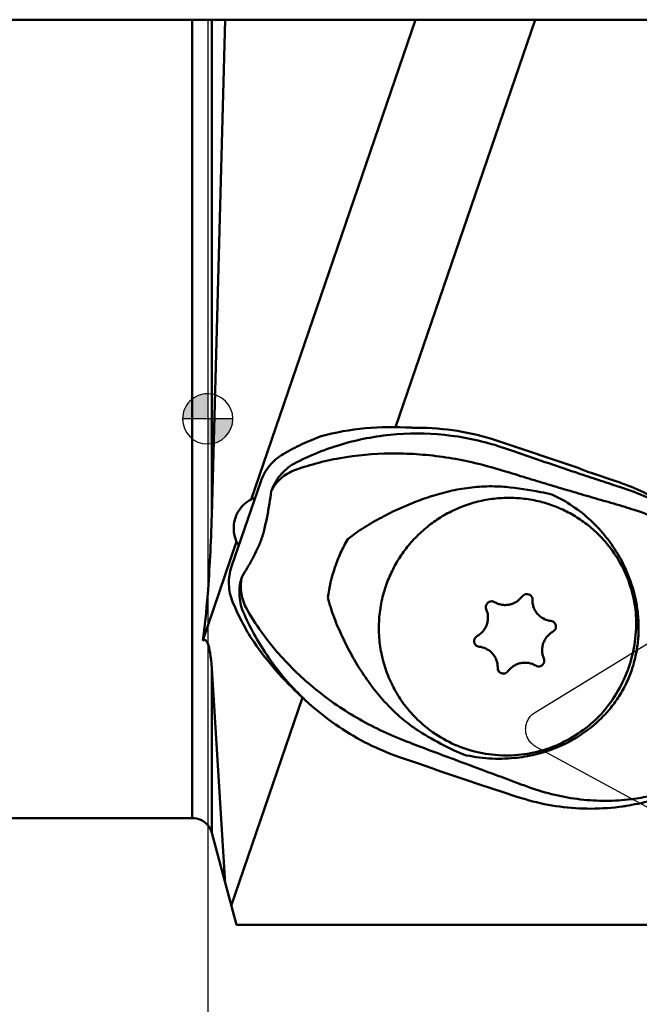
# Model space of a CAD drawing. Units: millimetres. Extents: x -154 to 94, y -65 to 41.
# Drawn here: x -7 to 17, y -23 to 16 of the extents above; entities that cross this region are included whole.
import ezdxf

# ---------------------------------------------------------------- set-up
doc = ezdxf.new("R2010")
doc.units = ezdxf.units.MM
for name, color, linetype, lineweight in [('1', 4, 'Continuous', 50), ('2', 7, 'Continuous', 25), ('cut', 1, 'Continuous', 25), ('nocut', 7, 'Continuous', 25), ('sk1', 4, 'Continuous', 50), ('sk2', 7, 'Continuous', 25)]:
    doc.layers.add(name, color=color, linetype=linetype, lineweight=lineweight)
doc.styles.add('simplex', font='txt.shx', dxfattribs={"height": 3.5})
doc.dimstyles.new('コピー - ISO-25', dxfattribs={"dimscale": 0, "dimtxt": 3.5, "dimasz": 3.5, "dimexe": 1.5, "dimexo": 0, "dimgap": 2.3, "dimtad": 1, "dimdec": 8, "dimdsep": 46, "dimtxsty": 'simplex', "dimcen": 0.09, "dimclrd": 256, "dimclre": 256, "dimclrt": 256, "dimadec": 0, "dimazin": 0, "dimtfac": 1, "dimtofl": 0, "dimtmove": 0, "dimatfit": 3, "dimfxl": 1, "dimtolj": 1, "dimlwd": -1, "dimlwe": -1, "dimarcsym": 0})

# ---------------------------------------------------------------- blocks, each defined once
blk = doc.blocks.new('zero block')
h = blk.add_hatch(color=7)
h.paths.add_polyline_path([(0, 1, 0.414214), (-1, 0), (0, 0)])
h.paths.add_polyline_path([(1, 0), (0, 0), (0, -1, 0.414214)])
at = {"color": 7, "ltscale": 0.2}
for p, q in [((0, -1), (0, 1)), ((-1, 0), (1, 0))]:
    blk.add_line(p, q, dxfattribs=at)
for start, end in [(90, 180), (0, 90), (180, 270), (270, 0)]:
    blk.add_arc((0, 0), 1, start, end, dxfattribs=at)
blk = doc.blocks.new('*D2')
at = {"layer": 'Defpoints', "color": 0}
for p in [(-121.44, -14.875), (30.96, -20.342), (30.96, -57.313)]:
    blk.add_point(p, dxfattribs=at)
at = {"layer": 'sk2'}
for p, q in [((-121.44, -14.875), (-121.44, -58.813)), ((30.96, -20.342), (30.96, -58.813)), ((-117.94, -57.313), (27.46, -57.313))]:
    blk.add_line(p, q, dxfattribs=at)
for points in [[(-117.94, -56.729), (-117.94, -57.896), (-121.44, -57.313)], [(27.46, -57.896), (27.46, -56.729), (30.96, -57.313)]]:
    blk.add_solid(points, dxfattribs=at)
at = {"layer": 'sk2', "insert": (-45.24, -53.263), "char_height": 3.5, "attachment_point": 5, "style": 'simplex'}
blk.add_mtext('\\A1;152.4 [6.000"]', dxfattribs=at)
blk = doc.blocks.new('*D3')
at = {"layer": '2'}
for p, q in [((0, 0), (0, -48.813)), ((30.96, -20.342), (30.96, -48.813)), ((0, -47.313), (-44.85, -47.313)), ((27.46, -47.313), (3.5, -47.313))]:
    blk.add_line(p, q, dxfattribs=at)
for points in [[(3.5, -46.729), (3.5, -47.896), (0, -47.313)], [(27.46, -47.896), (27.46, -46.729), (30.96, -47.313)]]:
    blk.add_solid(points, dxfattribs=at)
at = {"layer": 'Defpoints', "color": 0}
for p in [(0, 0), (30.96, -20.342), (0, -47.313)]:
    blk.add_point(p, dxfattribs=at)
at = {"layer": '2', "insert": (-24.175, -43.263), "char_height": 3.5, "attachment_point": 5, "style": 'simplex'}
blk.add_mtext('\\A1;30.96 [1.219"]', dxfattribs=at)

msp = doc.modelspace()

# ---------------------------------------------------------------- linework, layer by layer
at = {"layer": '1'}
for p, q in [((0, 15.875), (21.08724516, 15.875)), ((0.15887907, -3.83673943), (0.68905052, 15.875)), ((0.15887907, 15.875), (0.15887907, -3.83673944)), ((1.72683216, -3.20085501), (8.26841733, 15.875)), ((7.46689482, -0.32578987), (13.02254864, 15.875)), ((11.48422402, -0.86166813), (14.77286199, -1.95716291)), ((11.91953812, -1.20435053), (11.80954352, -1.1660924)), ((12.20538853, -1.30320386), (11.91953812, -1.20435053)), ((11.40660245, -1.96249183), (11.54271312, -2.00270538)), ((16.23778234, -2.47860113), (15.29817073, -2.16560236)), ((2.1099811, -2.49111914), (0.95001864, -5.87367474)), ((16.52749762, -2.7558203), (16.5225796, -2.75421221)), ((16.53751641, -2.75909465), (16.52749762, -2.7558203)), ((15.40343281, -3.15795256), (15.40318898, -3.15986805)), ((16.60115834, -3.50213685), (16.60741908, -3.50393009)), ((16.62024994, -3.50766006), (16.60741907, -3.5039301)), ((0, -8.23645402), (1.15014116, -4.8825382)), ((16.41510524, -5.55336834), (16.40989963, -5.54393634)), ((0.6980441, -18.48013606), (0.15887907, -9.93002122)), ((0.15887907, -9.93002122), (0.15887907, -16.46794476)), ((3.89579732, -11.19715482), (3.58749628, -10.90864429)), ((0.93634164, -19.36947457), (3.77696731, -11.08595277)), ((8.46700031, -13.04407574), (8.14386981, -12.92169759)), ((13.81338716, -13.10141672), (13.82272865, -13.09773393)), ((7.59017201, -13.43908401), (8.26130062, -13.67085906)), ((8.26130061, -13.67085906), (8.76387185, -13.84294379)), ((8.76387185, -13.84294379), (9.27993937, -14.01866303)), ((9.27993937, -14.01866303), (9.79439706, -14.19283572)), ((9.79439706, -14.19283572), (10.30685899, -14.36533538)), ((10.30685899, -14.36533538), (10.81693744, -14.53603501)), ((11.68182469, -14.241924), (11.68093685, -14.2433351)), ((10.81693744, -14.53603501), (11.7591246, -14.84894205)), ((11.7591246, -14.84894205), (12.34149325, -15.04032029)), ((12.77887595, -14.65001943), (12.77313749, -14.64795914)), ((12.7954877, -14.65601443), (12.77887622, -14.65001953)), ((12.34149121, -15.04031964), (12.34556991, -15.04165338)), ((12.34556991, -15.04165338), (12.35507536, -15.0447607)), ((16.51237171, -15.41246538), (16.54961941, -15.40709088)), ((16.54961941, -15.40709088), (16.60199833, -15.39926775)), ((16.60199833, -15.39926775), (16.64056393, -15.39330914)), ((0.15887907, -16.46794476), (1.13878407, -20.125)), ((20.16329189, -20.125), (1.13878407, -20.125))]:
    msp.add_line(p, q, dxfattribs=at)
for points in [[(3.8937473, -11.19523589), (4.01293649, -11.30514528), (4.14169333, -11.42018847), (4.27202215, -11.53289268), (4.40388885, -11.64324607), (4.53723083, -11.75121414), (4.67199974, -11.85677593), (4.80815234, -11.95991545), (4.94563472, -12.0606095), (5.0844038, -12.15884406), (5.2244256, -12.25461193), (5.36566623, -12.34790565), (5.50807917, -12.4387097), (5.6516204, -12.52701101), (5.79625917, -12.612805), (5.9419456, -12.69607597), (6.08863535, -12.77681244), (6.23630965, -12.855017), (6.38491957, -12.93067589), (6.53442642, -13.00378152), (6.68482949, -13.07434415), (6.83608081, -13.1423508), (6.98813962, -13.20779273), (7.14101768, -13.27068299), (7.29468716, -13.3310163), (7.44908053, -13.38877259), (7.59017185, -13.43908392)], [(12.35507329, -15.04476002), (12.48756551, -15.08697793), (12.63579439, -15.13166201), (12.78484449, -15.17391335), (12.93466155, -15.21370585), (13.08520248, -15.25101802), (13.23643668, -15.28583225), (13.38829922, -15.31812418), (13.54076833, -15.34788014), (13.69387892, -15.37509597), (13.84758941, -15.39975164), (14.0018544, -15.42182767), (14.15669676, -15.44131394), (14.31208182, -15.4581911), (14.46795834, -15.47243901), (14.62431929, -15.4840419), (14.78112111, -15.49298066), (14.93831786, -15.4992371), (15.09590033, -15.50279475), (15.25381628, -15.50363588), (15.41203204, -15.50174396), (15.57056784, -15.49710076), (15.72940265, -15.48968699), (15.88847034, -15.47948592), (16.04772555, -15.46648121), (16.20712249, -15.45065739), (16.3666152, -15.43199977), (16.51236889, -15.41246578)], [(16.64056463, -15.39330903), (16.7488171, -15.37574335), (16.87283547, -15.35413268), (16.99711846, -15.3308762), (17.12164187, -15.30596038), (17.24637554, -15.27937301), (17.37128456, -15.25110324), (17.49633905, -15.22113949), (17.62151331, -15.18946934), (17.73270411, -15.15991756)]]:
    msp.add_lwpolyline(points, dxfattribs=at)
msp.add_arc((-0.61386159, -16.675), 0.8, 15.000000017, 39.885542232, dxfattribs=at)
for centre, major_axis, ratio, start_param, end_param in [((8.61313954, -10.6450261), (9.74984075, -5.80336119), 0.8752645825, 2.0978039161, 2.4337299877), ((2.41094372, -4.42818278), (1.2442958, -0.75422798), 0.8785272674, 2.4425338798, 2.5668022785), ((-0.61386159, -2.63163408), (0.08594881, 7.79204876), 0.1020745153, 4.1238987194, 4.558233367), ((2.41094372, -4.42818278), (1.2442958, -0.75422798), 0.8785272674, 4.0947109708, 4.2189788816), ((-0.61386159, -14.07840876), (0.48445039, 5.29028016), 0.1203410565, 5.624661496, 6.0589961441), ((10.8793202, -4.03663798), (9.74984075, -5.80336119), 0.8752645825, 4.2122162184, 4.4674924655)]:
    msp.add_ellipse(centre, major_axis=major_axis, ratio=ratio, start_param=start_param, end_param=end_param, dxfattribs=at)
for points, knots in [([(8.33267423, -0.35636899), (8.29186257, -0.35649264), (8.21418011, -0.35573741), (8.13652664, -0.35285057), (8.09973751, -0.35042538)], [0, 0, 0, 0, 0.5253786211, 1, 1, 1, 1]), ([(11.48422121, -0.86166719), (10.97829594, -0.69313509), (9.93633799, -0.43792969), (8.8668599, -0.35475043), (8.33267423, -0.35636899)], [0, 0, 0, 0, 0.4995640363, 1, 1, 1, 1]), ([(4.50839916, -0.6872003), (4.24927439, -0.78480542), (3.73871093, -1.00161165), (3.24777298, -1.2597921), (3.00805481, -1.39875058)], [0, 0, 0, 0, 0.4998340494, 1, 1, 1, 1]), ([(11.80953312, -1.16608879), (11.46527122, -1.04718486), (10.76457798, -0.84528479), (9.33611631, -0.58839197), (7.52251638, -0.54078028), (5.74221349, -0.85619791), (4.38763221, -1.31944404), (3.73897477, -1.62071792), (3.42427791, -1.78825611)], [0, 0, 0, 0, 0.1265116692, 0.2527333167, 0.5034459068, 0.7521541914, 0.8761637136, 1, 1, 1, 1]), ([(3.00805481, -1.39875058), (2.90403433, -1.45904861), (2.70630813, -1.59864197), (2.45197519, -1.85713907), (2.24758639, -2.15657971), (2.14895252, -2.37747495), (2.1099811, -2.49111914)], [0, 0, 0, 0, 0.2500052932, 0.5001302376, 0.7501879262, 1, 1, 1, 1]), ([(3.37959864, -2.07331472), (3.68155458, -1.95895595), (4.30351604, -1.7607697), (5.59761136, -1.47567963), (6.77189712, -1.37175218), (7.78819495, -1.3783506), (8.47944471, -1.40975605), (9.34739039, -1.49936758), (10.38455114, -1.68514955), (11.06777309, -1.86152203), (11.40661237, -1.96249471)], [0, 0, 0, 0, 0.1186857516, 0.239460482, 0.4866370203, 0.5496304509, 0.6130311675, 0.7409190174, 0.8700376443, 1, 1, 1, 1]), ([(15.43366099, -2.39500231), (15.16558981, -2.30601748), (14.08797729, -1.946603), (13.01238388, -1.58113581), (12.20538853, -1.30320386)], [0, 0, 0, 0, 0.2486461222, 1, 1, 1, 1]), ([(2.52620467, -2.88062439), (2.56517823, -2.76697396), (2.66381556, -2.54607282), (2.86820962, -2.24663179), (3.12253922, -1.98814107), (3.32026042, -1.84855244), (3.42427791, -1.78825612)], [0, 0, 0, 0, 0.2498258526, 0.4998835564, 0.7500017871, 1, 1, 1, 1]), ([(14.77286199, -1.95716291), (14.77521524, -1.9593651), (14.78174707, -1.96397415), (14.79394245, -1.97114776), (14.81044127, -1.97972347), (14.84035707, -1.99406999), (14.8871465, -2.01449521), (14.95318884, -2.04136821), (15.03032585, -2.07108305), (15.11559468, -2.10249397), (15.20572932, -2.1343791), (15.26719878, -2.15528514), (15.29817073, -2.16560237)], [0, 0, 0, 0, 0.0170789568, 0.0421167698, 0.0750240265, 0.115548143, 0.2179322829, 0.345483773, 0.4933694395, 0.655949394, 0.8270077708, 1, 1, 1, 1]), ([(2.52620469, -2.88062433), (2.56357503, -2.796933), (2.65858449, -2.63155387), (2.85170319, -2.40962743), (3.09483775, -2.21737222), (3.28124652, -2.11672403), (3.37959861, -2.07331466)], [0, 0, 0, 0, 0.2291505075, 0.4732518945, 0.7312224069, 1, 1, 1, 1]), ([(11.89600961, -2.1044973), (12.18914123, -2.19508452), (12.77518728, -2.37474085), (13.65372351, -2.64040563), (14.52949982, -2.90176509), (15.11271516, -3.07284044), (15.40343856, -3.15795357)], [0, 0, 0, 0, 0.2513288122, 0.5021199647, 0.7518523511, 1, 1, 1, 1]), ([(5.57124591, -4.78327648), (5.67505984, -4.6988198), (5.88963494, -4.53842727), (6.22441494, -4.3167143), (6.56837512, -4.10972588), (7.03639186, -3.85058495), (7.63646943, -3.55526553), (8.37712988, -3.24720585), (9.13748578, -2.99279195), (9.9160517, -2.8030645), (10.70884701, -2.69109714), (11.24270009, -2.67705668), (11.50857094, -2.68688626)], [0, 0, 0, 0, 0.062653697, 0.1252961315, 0.1879250221, 0.2505399408, 0.3757099913, 0.5008107899, 0.6258201906, 0.7507087627, 0.8754444534, 1, 1, 1, 1]), ([(13.69045181, -3.00793584), (13.54028216, -2.9732617), (12.93745673, -2.84355823), (12.32609065, -2.75221473), (11.86553616, -2.70983001)], [0, 0, 0, 0, 0.249943923, 1, 1, 1, 1]), ([(16.5225796, -2.75421221), (16.432287, -2.72469161), (16.06907774, -2.60567304), (15.70618421, -2.48569104), (15.43366099, -2.39500231)], [0, 0, 0, 0, 0.248542103, 1, 1, 1, 1]), ([(19.833214, -4.61762191), (19.5769689, -4.37782526), (19.03808674, -3.92544517), (18.16159236, -3.33794198), (17.22656116, -2.84778706), (16.57125319, -2.58968528), (16.23778234, -2.47860113)], [0, 0, 0, 0, 0.2498384093, 0.4997432127, 0.7497779831, 1, 1, 1, 1]), ([(2.52620467, -2.88062438), (2.50483151, -3.04430033), (2.45579614, -3.3831803), (2.37982858, -3.81070974), (2.30631927, -4.16118251), (2.24788382, -4.40879674), (2.19464163, -4.60804407), (2.14757044, -4.76084661), (2.09260573, -4.90637371), (2.01682359, -5.08409829), (1.91842843, -5.29448373), (1.77575252, -5.57636083), (1.59448989, -5.90143608), (1.44148752, -6.14831725), (1.36659197, -6.26350712)], [0, 0, 0, 0, 0.1369250127, 0.2839928863, 0.3601098384, 0.4339517523, 0.4950072523, 0.5311623049, 0.5665254709, 0.6239898497, 0.691395233, 0.7591508142, 0.8860262131, 1, 1, 1, 1]), ([(13.69045181, -3.00793584), (13.9770105, -3.13683431), (14.52680201, -3.44345818), (15.01848467, -3.8359109), (15.24621864, -4.04902564)], [0, 0, 0, 0, 0.5018494759, 1, 1, 1, 1]), ([(19.82984207, -4.62152435), (19.59566486, -4.41672755), (19.10275288, -4.02839719), (18.30327502, -3.52064374), (17.44597218, -3.09018825), (16.84472244, -2.85986655), (16.53751644, -2.75909466)], [0, 0, 0, 0, 0.2451790616, 0.4935411539, 0.7451934855, 1, 1, 1, 1]), ([(1.72683216, -3.20085501), (1.62150676, -3.25621976), (1.42511472, -3.39688762), (1.19980214, -3.67926057), (1.0596808, -4.01177658), (1.03046356, -4.25102637), (1.03253269, -4.36956697)], [0, 0, 0, 0, 0.250278471, 0.5006219927, 0.7506294628, 1, 1, 1, 1]), ([(7.08739733, -6.64837757), (7.15729269, -6.44455637), (7.3228266, -6.04504991), (7.64364674, -5.4815041), (8.03219684, -4.96181046), (8.48229832, -4.49429649), (8.98685752, -4.08630866), (9.53790783, -3.74429851), (10.12675265, -3.47366738), (10.74409677, -3.27869536), (11.38019335, -3.16246947), (12.02499663, -3.1268354), (12.66831891, -3.17236613), (13.29999423, -3.29835441), (13.91002791, -3.50281144), (14.48879746, -3.78253749), (15.02704882, -4.1330202), (15.35345546, -4.41040262), (15.50700273, -4.5586818)], [0, 0, 0, 0, 0.0626820926, 0.1254145332, 0.1881785958, 0.2509535772, 0.3137181627, 0.3764516474, 0.4391351924, 0.501753096, 0.5642938024, 0.6267505635, 0.689121904, 0.7514117208, 0.8136290604, 0.8757875452, 0.9379045373, 1, 1, 1, 1]), ([(15.40318898, -3.15986805), (15.50384814, -3.1872423), (15.75465205, -3.25652503), (16.15417153, -3.36997795), (16.45250326, -3.45783476), (16.60115758, -3.50213414)], [0, 0, 0, 0, 0.2511737627, 0.6265088726, 1, 1, 1, 1]), ([(16.6202499, -3.50766004), (16.96570363, -3.60806629), (17.63900289, -3.84309926), (18.43857477, -4.225173), (19.03871294, -4.57685916), (19.60379133, -4.95363933), (19.99985607, -5.27133595), (20.24820823, -5.496849)], [0, 0, 0, 0, 0.2587299653, 0.5117295149, 0.6359747445, 0.7587372779, 1, 1, 1, 1]), ([(15.33407508, -4.13294129), (15.54714344, -4.34062254), (15.94155745, -4.78672291), (16.26688614, -5.28535593), (16.40989963, -5.54393634)], [0, 0, 0, 0, 0.5017244527, 1, 1, 1, 1]), ([(1.03253269, -4.36956697), (1.03407343, -4.45783589), (1.05550051, -4.63435798), (1.11308276, -4.80261053), (1.15014116, -4.8825382)], [0, 0, 0, 0, 0.5005146179, 1, 1, 1, 1]), ([(15.50700273, -4.5586818), (15.72722189, -4.7713454), (16.12986887, -5.23820982), (16.59630398, -6.03604506), (16.91115681, -6.90614143), (17.01298903, -7.51570346), (17.03611764, -7.82212262)], [0, 0, 0, 0, 0.2495963478, 0.499367915, 0.7494661949, 1, 1, 1, 1]), ([(5.57124591, -4.78327648), (5.4678473, -4.96211051), (5.2785136, -5.33158497), (4.9758267, -6.09664237), (4.83205722, -6.70077971), (4.78051808, -7.1053295)], [0, 0, 0, 0, 0.2512782498, 0.5039254076, 1, 1, 1, 1]), ([(0.95001864, -5.87367474), (0.91110839, -5.98714052), (0.853566, -6.2213654), (0.83163406, -6.58171777), (0.8746563, -6.93944761), (0.94596417, -7.16887115), (0.991556, -7.27904073)], [0, 0, 0, 0, 0.2507537058, 0.5010166399, 0.750754287, 1, 1, 1, 1]), ([(13.82272865, -13.09773393), (14.16278299, -12.96332976), (14.82179267, -12.62683612), (15.54682861, -12.0461454), (16.04671639, -11.49142514), (16.37802812, -11.02868106), (16.65674924, -10.52584966), (16.87668619, -9.98975134), (17.03331651, -9.42938304), (17.12468154, -8.85480692), (17.15136843, -8.27567417), (17.10432124, -7.5116811), (16.89979828, -6.58004211), (16.59646357, -5.88266409), (16.41510524, -5.55336834)], [0, 0, 0, 0, 0.1209533815, 0.2429823722, 0.3049054679, 0.3675240054, 0.4308224039, 0.4946547095, 0.5587638106, 0.6228575738, 0.686695974, 0.7501414689, 0.8756454075, 1, 1, 1, 1]), ([(1.36659253, -6.26350759), (1.32768263, -6.3769731), (1.27013968, -6.61119705), (1.24820739, -6.97154837), (1.29122896, -7.32927709), (1.36253584, -7.55870016), (1.40812748, -7.66886938)], [0, 0, 0, 0, 0.2507537169, 0.5010166952, 0.7507543593, 1, 1, 1, 1]), ([(1.3665901, -6.26351465), (1.34237013, -6.35910116), (1.31092925, -6.5604903), (1.3196074, -6.87281747), (1.38632329, -7.1909513), (1.46810091, -7.39599328), (1.51760056, -7.49559831)], [0, 0, 0, 0, 0.2336530306, 0.4798380329, 0.7364447716, 1, 1, 1, 1]), ([(8.35202167, -11.96788158), (8.17977787, -11.80154827), (7.85851382, -11.4436739), (7.45804347, -10.84403938), (7.14641683, -10.19298979), (6.92996296, -9.50361758), (6.81293292, -8.7896202), (6.79766257, -8.06516523), (6.88437416, -7.34483124), (7.00908061, -6.87675622), (7.08739733, -6.64837757)], [0, 0, 0, 0, 0.124556672, 0.2491671571, 0.3738808082, 0.4987392483, 0.6237722539, 0.7489954852, 0.8744095999, 1, 1, 1, 1]), ([(12.84989252, -7.03060995), (12.82710085, -7.00860113), (12.77112536, -6.97400059), (12.67359329, -6.96204726), (12.5794689, -6.99122754), (12.52988858, -7.03508524), (12.51083691, -7.06081286)], [0, 0, 0, 0, 0.248648093, 0.4981460652, 0.7487611248, 1, 1, 1, 1]), ([(12.91798071, -7.19660024), (12.91864657, -7.16600893), (12.90732835, -7.10396507), (12.87183339, -7.05179719), (12.84989252, -7.03060995)], [0, 0, 0, 0, 0.5007997079, 1, 1, 1, 1]), ([(0.991556, -7.27904073), (1.09658054, -7.53282387), (1.32795022, -8.0316473), (1.60038352, -8.50928674), (1.74628019, -8.74178946)], [0, 0, 0, 0, 0.5001536789, 1, 1, 1, 1]), ([(4.78051808, -7.1053295), (4.81250685, -7.23983513), (4.88808672, -7.50605545), (5.02499457, -7.89752809), (5.17956449, -8.28216549), (5.40507009, -8.78637366), (5.71957523, -9.4011821), (6.14678426, -10.11088655), (6.62793159, -10.78504546), (7.16867121, -11.41253772), (7.77376797, -11.97847225), (8.22100696, -12.30370049), (8.45430097, -12.45038718)], [0, 0, 0, 0, 0.0626419064, 0.1252514533, 0.1878363711, 0.2504012938, 0.3754620831, 0.5004609895, 0.6254002829, 0.7502868402, 0.8751405623, 1, 1, 1, 1]), ([(11.07586485, -7.41085704), (11.06688677, -7.43703793), (11.05846555, -7.49307032), (11.0709819, -7.54836034), (11.08190387, -7.5736734)], [0, 0, 0, 0, 0.5009836762, 1, 1, 1, 1]), ([(11.4068837, -7.28753055), (11.37833575, -7.27051513), (11.31241017, -7.24917514), (11.20999733, -7.26330624), (11.12315755, -7.31982918), (11.0867355, -7.37915725), (11.07586485, -7.41085704)], [0, 0, 0, 0, 0.2486765506, 0.4985014197, 0.749245348, 1, 1, 1, 1]), ([(12.51083691, -7.06081286), (12.48012516, -7.10228643), (12.4109662, -7.17979838), (12.28804906, -7.27516108), (12.14994533, -7.3466091), (12.00136214, -7.39166494), (11.84731954, -7.40881146), (11.69302082, -7.3974434), (11.54375559, -7.35797144), (11.45078066, -7.31369444), (11.4068837, -7.28753055)], [0, 0, 0, 0, 0.1255161119, 0.2510056257, 0.3763821078, 0.5015726623, 0.6265295494, 0.7512363738, 0.8757099543, 1, 1, 1, 1]), ([(13.16987765, -7.81069337), (13.1290925, -7.77130807), (13.05544062, -7.683766), (12.97441176, -7.5326592), (12.92594376, -7.36792183), (12.91674118, -7.25354751), (12.91798071, -7.19660024)], [0, 0, 0, 0, 0.2494969933, 0.4992169923, 0.7493454937, 1, 1, 1, 1]), ([(1.40812765, -7.66886954), (1.5380616, -7.96931026), (1.82624495, -8.55791826), (2.33858518, -9.39610793), (2.92569235, -10.18327302), (3.3637605, -10.67002704), (3.59345405, -10.90274565)], [0, 0, 0, 0, 0.2502552066, 0.5001794633, 0.7500139776, 1, 1, 1, 1]), ([(7.70835286, -12.74829754), (7.0496294, -12.4885561), (5.78284931, -11.86611289), (4.07775962, -10.65053751), (2.85862013, -9.43302905), (2.03574542, -8.35816977), (1.67946811, -7.78826692), (1.51760154, -7.49560478)], [0, 0, 0, 0, 0.256902623, 0.5093956847, 0.7566575453, 0.8786594972, 1, 1, 1, 1]), ([(11.08190387, -7.5736734), (11.10217543, -7.62065528), (11.13407483, -7.71872305), (11.15398195, -7.87207997), (11.14544528, -8.0267783), (11.12093928, -8.12734398), (11.10424564, -8.17602413)], [0, 0, 0, 0, 0.2492872349, 0.499033003, 0.7492790907, 1, 1, 1, 1]), ([(13.65579718, -8.03757048), (13.56560484, -8.02787393), (13.38735009, -7.97851141), (13.23498992, -7.87357083), (13.16987765, -7.81069337)], [0, 0, 0, 0, 0.5005404132, 1, 1, 1, 1]), ([(16.75174519, -9.87593824), (16.86433522, -9.54761551), (17.0264865, -8.86745721), (17.05510908, -8.16886379), (17.03611699, -7.8221218)], [0, 0, 0, 0, 0.4998772309, 1, 1, 1, 1]), ([(11.10424564, -8.17602413), (11.08752632, -8.2247792), (11.04502181, -8.31949201), (10.95659066, -8.44748653), (10.84641382, -8.55738122), (10.76077957, -8.61616456), (10.71576711, -8.64136132)], [0, 0, 0, 0, 0.2498080671, 0.4998603538, 0.7499848531, 1, 1, 1, 1]), ([(13.78714197, -8.09889575), (13.76954237, -8.08189949), (13.72835849, -8.05353476), (13.68017628, -8.04019147), (13.65579718, -8.03757048)], [0, 0, 0, 0, 0.4994600726, 1, 1, 1, 1]), ([(13.84296749, -8.33371934), (13.84985999, -8.31362019), (13.85803283, -8.27130934), (13.8521338, -8.20719805), (13.82862876, -8.14742138), (13.80231335, -8.11354702), (13.78714197, -8.09889575)], [0, 0, 0, 0, 0.2510142475, 0.5012734331, 0.750841675, 1, 1, 1, 1]), ([(13.34948262, -8.9248379), (13.36620194, -8.87608284), (13.40870644, -8.78137003), (13.49713759, -8.65337551), (13.60731443, -8.54348082), (13.69294867, -8.48469749), (13.73796113, -8.45950072)], [0, 0, 0, 0, 0.2498080671, 0.4998603538, 0.7499848531, 1, 1, 1, 1]), ([(13.73796113, -8.45950072), (13.76219918, -8.44593291), (13.80605898, -8.40961992), (13.83396222, -8.35997953), (13.84296749, -8.33371934)], [0, 0, 0, 0, 0.5001420044, 1, 1, 1, 1]), ([(10.61076076, -8.7671427), (10.60386827, -8.78724184), (10.59569543, -8.82955269), (10.60159446, -8.89366398), (10.62509949, -8.95344066), (10.65141491, -8.98731501), (10.66658629, -9.00196629)], [0, 0, 0, 0, 0.2510142475, 0.5012734331, 0.750841675, 1, 1, 1, 1]), ([(10.71576711, -8.64136132), (10.69152906, -8.65492913), (10.64766928, -8.69124212), (10.61976604, -8.74088251), (10.61076076, -8.7671427)], [0, 0, 0, 0, 0.5001420043, 1, 1, 1, 1]), ([(10.66658629, -9.00196629), (10.68418588, -9.01896255), (10.72536977, -9.04732727), (10.77355198, -9.06067056), (10.79793108, -9.06329155)], [0, 0, 0, 0, 0.4994600726, 1, 1, 1, 1]), ([(13.37182438, -9.52718862), (13.35155282, -9.48020674), (13.31965342, -9.38213897), (13.29974631, -9.22878205), (13.30828298, -9.07408373), (13.33278898, -8.97351806), (13.34948262, -8.9248379)], [0, 0, 0, 0, 0.2492872349, 0.499033003, 0.7492790908, 1, 1, 1, 1]), ([(10.79793108, -9.06329155), (10.88812341, -9.07298811), (11.06637817, -9.12235062), (11.21873833, -9.22729121), (11.28385061, -9.29016866)], [0, 0, 0, 0, 0.5005404132, 1, 1, 1, 1]), ([(11.28385061, -9.29016866), (11.32463576, -9.32955396), (11.39828763, -9.41709603), (11.47931649, -9.56820283), (11.5277845, -9.73294019), (11.53698708, -9.84731451), (11.53574755, -9.90426177)], [0, 0, 0, 0, 0.2494969933, 0.4992169924, 0.7493454938, 1, 1, 1, 1]), ([(11.94289135, -10.04004917), (11.9736031, -9.9985756), (12.04276206, -9.92106366), (12.1656792, -9.82570096), (12.30378292, -9.75425294), (12.45236611, -9.7091971), (12.6064087, -9.69205058), (12.76070742, -9.70341863), (12.90997265, -9.74289059), (13.00294757, -9.78716758), (13.04684454, -9.81333147)], [0, 0, 0, 0, 0.1255161119, 0.2510056257, 0.3763821077, 0.5015726623, 0.6265295494, 0.7512363738, 0.8757099543, 1, 1, 1, 1]), ([(13.04684454, -9.81333147), (13.07539249, -9.83034689), (13.14131806, -9.8516869), (13.24373091, -9.8375558), (13.33057071, -9.78103286), (13.36699276, -9.72170479), (13.3778634, -9.690005)], [0, 0, 0, 0, 0.2486765507, 0.4985014197, 0.749245348, 1, 1, 1, 1]), ([(13.3778634, -9.690005), (13.38684148, -9.6638241), (13.39526271, -9.6077917), (13.38274636, -9.55250168), (13.37182438, -9.52718862)], [0, 0, 0, 0, 0.5009836761, 1, 1, 1, 1]), ([(11.53574755, -9.90426177), (11.53508169, -9.93485308), (11.54639991, -9.99689696), (11.58189487, -10.04906484), (11.60383574, -10.07025208)], [0, 0, 0, 0, 0.5007997082, 1, 1, 1, 1]), ([(11.60383574, -10.07025208), (11.62662741, -10.0922609), (11.6826029, -10.12686144), (11.78013497, -10.13881477), (11.87425936, -10.10963449), (11.92383968, -10.0657768), (11.94289135, -10.04004917)], [0, 0, 0, 0, 0.2486480929, 0.4981460651, 0.7487611248, 1, 1, 1, 1]), ([(15.71639832, -11.67056164), (15.94411038, -11.40889447), (16.35006704, -10.84022871), (16.63919441, -10.2041465), (16.75174519, -9.87593824)], [0, 0, 0, 0, 0.499931612, 1, 1, 1, 1]), ([(15.71637138, -11.67056486), (15.60108437, -11.79848232), (15.35764791, -12.04306466), (14.82563054, -12.4808292), (14.08329541, -12.92547735), (13.10660336, -13.27145689), (12.08234878, -13.4166218), (11.05184331, -13.35488124), (10.05632358, -13.08855833), (9.13624374, -12.62863735), (8.59679382, -12.20425443), (8.35202167, -11.96788158)], [0, 0, 0, 0, 0.0629030125, 0.1257966978, 0.2513501645, 0.3767222021, 0.5018482178, 0.6267020888, 0.7513012731, 0.8757040003, 1, 1, 1, 1]), ([(8.14387388, -12.92168929), (8.1075309, -12.90707544), (7.96250468, -12.84890866), (7.81727706, -12.79124423), (7.70835246, -12.74829867)], [0, 0, 0, 0, 0.2506854345, 1, 1, 1, 1]), ([(8.74432122, -12.62657183), (9.0896478, -12.82925715), (9.5632835, -13.07787492), (10.0489074, -13.29990796), (10.17108138, -13.35386137)], [0, 0, 0, 0, 0.7498800318, 1, 1, 1, 1]), ([(11.68093685, -14.2433351), (11.41487531, -14.14503835), (10.34261795, -13.74783735), (9.27172679, -13.34695386), (8.46703192, -13.04403374)], [0, 0, 0, 0, 0.2480528869, 1, 1, 1, 1]), ([(12.2019094, -13.48717077), (12.47914933, -13.45988025), (13.02711884, -13.36819223), (13.55739493, -13.2020819), (13.81338716, -13.10141672)], [0, 0, 0, 0, 0.5031664732, 1, 1, 1, 1]), ([(10.17108138, -13.35386137), (10.50460029, -13.43361467), (11.18171733, -13.53432027), (11.86576052, -13.5211214), (12.2019094, -13.48717077)], [0, 0, 0, 0, 0.503718461, 1, 1, 1, 1]), ([(12.77312893, -14.64797042), (12.68227561, -14.61577638), (12.31688923, -14.48483386), (11.95350691, -14.3482676), (11.68183156, -14.24191091)], [0, 0, 0, 0, 0.2483344087, 1, 1, 1, 1]), ([(16.83677955, -15.1286056), (16.50731144, -15.16832219), (15.83656985, -15.20942579), (14.82029835, -15.15266476), (13.79741864, -14.97458381), (13.12683213, -14.77552229), (12.79548831, -14.65601358)], [0, 0, 0, 0, 0.2426075212, 0.4899655934, 0.7424904665, 1, 1, 1, 1]), ([(17.94452676, -14.90796001), (17.86251495, -14.93020884), (17.53752514, -15.01334494), (17.20752951, -15.07701988), (16.95965034, -15.11291437)], [0, 0, 0, 0, 0.2533268821, 1, 1, 1, 1])]:
    msp.add_open_spline(points, degree=3, knots=knots, dxfattribs=at)
for points in [[(11.54271218, -2.0027088), (11.66026741, -2.03736267), (11.77804052, -2.0712862), (11.89602181, -2.10446055)], [(11.50857094, -2.68688626), (11.62772347, -2.69129148), (11.74680397, -2.69890307), (11.86553616, -2.70983001)], [(15.24621864, -4.04902564), (15.27578822, -4.07669702), (15.30507638, -4.10467221), (15.33407508, -4.13294129)], [(3.59345405, -10.90274565), (3.69160964, -11.00219395), (3.79174292, -11.09972848), (3.89374191, -11.19523079)], [(8.74432122, -12.62657183), (8.64676923, -12.56931485), (8.55005903, -12.51059638), (8.45430097, -12.45038718)], [(16.95966493, -15.1128961), (16.91874442, -15.11844416), (16.87778046, -15.12368067), (16.83678016, -15.12860457)]]:
    msp.add_open_spline(points, degree=3, dxfattribs=at)
at = {"layer": 'cut'}
for p, q in [((13.03381847, -11.66270285), (29.42106776, -1.63402145)), ((29.7788158, -22.12939261), (13.05786876, -13.04054293))]:
    msp.add_line(p, q, dxfattribs=at)
for points, knots in [([(12.88781298, -12.91580545), (12.84456626, -12.87404297), (12.76741357, -12.7800881), (12.68712844, -12.61659332), (12.64609979, -12.438707), (12.64651826, -12.25577415), (12.68830708, -12.07727594), (12.76929735, -11.91245053), (12.88518088, -11.76988856), (12.9819926, -11.69441929), (13.03381847, -11.66270285)], [0, 0, 0, 0, 0.1242410909, 0.2486204053, 0.3732454691, 0.4981734504, 0.6233997397, 0.7488584531, 0.8744345031, 1, 1, 1, 1]), ([(13.05786876, -13.04054293), (13.04238376, -13.03212589), (12.98166176, -12.99642287), (12.92579083, -12.95247989), (12.88781298, -12.91580545)], [0, 0, 0, 0, 0.2502806901, 1, 1, 1, 1])]:
    msp.add_open_spline(points, degree=3, knots=knots, dxfattribs=at)
at = {"layer": 'nocut'}
for p, q in [((0, 15.875), (21.08724516, 15.875)), ((0, 15.875), (0, -16.16199518)), ((0.15887907, -16.46794476), (1.13878407, -20.125)), ((20.16329189, -20.125), (1.13878407, -20.125))]:
    msp.add_line(p, q, dxfattribs=at)
msp.add_arc((-0.61386159, -16.675), 0.8, 15.000000017, 39.885542232, dxfattribs=at)
at = {"layer": 'sk1'}
for p, q in [((-120.44, 15.875), (0, 15.875)), ((-0.61386159, -15.875), (-0.61386159, 15.875)), ((-0.19652009, -8.8095244), (0, -8.23645402)), ((-120.44, -15.875), (-0.61386159, -15.875))]:
    msp.add_line(p, q, dxfattribs=at)
msp.add_arc((-0.61386159, -16.675), 0.8, 39.885542232, 90, dxfattribs=at)
for centre, major_axis, ratio, start_param, end_param in [((-0.61386159, -2.63163408), (0.08594881, 7.79204876), 0.1020745153, 3.7980517268, 4.1238987194), ((-0.61386159, -14.07840876), (0.48445039, 5.29028016), 0.1203410565, 6.0589961441, 6.3848431361)]:
    msp.add_ellipse(centre, major_axis=major_axis, ratio=ratio, start_param=start_param, end_param=end_param, dxfattribs=at)

# ---------------------------------------------------------------- block references
at = {"rotation": 180}
msp.add_blockref('zero block', (0, 0), dxfattribs=at)

# ---------------------------------------------------------------- dimensions: what is measured, and where the dimension line sits
at = {"layer": '2'}
dim = msp.add_linear_dim(base=(0, -47.3125174156), p1=(30.96, -20.3415787951), p2=(0, 0), dimstyle='コピー - ISO-25', override={"dimscale": 1}, dxfattribs=at)
dim.commit()
dim.dimension.update_dxf_attribs({"geometry": '*D3', "text_midpoint": (-24.175, -43.2625174156)})
at = {"layer": 'sk2'}
dim = msp.add_linear_dim(base=(30.96, -57.3125174156), p1=(-121.44, -14.875), p2=(30.96, -20.3415787951), dimstyle='コピー - ISO-25', override={"dimscale": 1}, dxfattribs=at)
dim.commit()
dim.dimension.update_dxf_attribs({"geometry": '*D2', "text_midpoint": (-45.24, -53.2625174156)})

doc.saveas('drawing.dxf')
